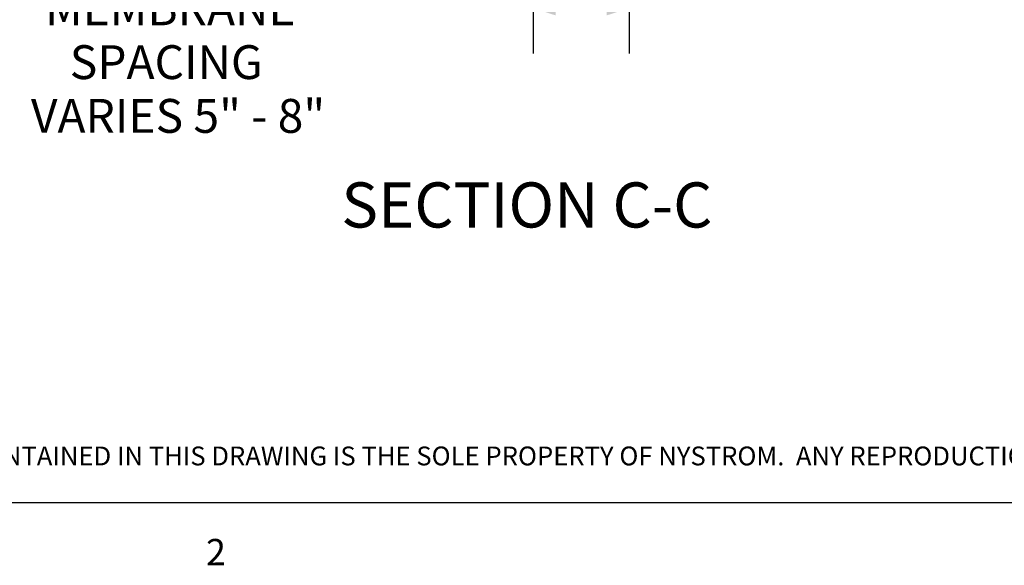
# Paper-space layout 'Sheet2' of a CAD drawing. Units: inches. Extents: x 0.1 to 10.8, y 0.2 to 8.4.
# Drawn here: x 2.4 to 5.1, y 0.2 to 1.7 of the extents above; entities that cross this region are included whole.
import ezdxf

# ---------------------------------------------------------------- set-up
doc = ezdxf.new("R2010")
doc.units = ezdxf.units.IN
doc.header["$MEASUREMENT"] = 0
doc.layers.add('FORMAT', color=7, linetype='Continuous')
doc.layers.add('NYSTROM', color=7, linetype='Continuous')
doc.styles.add('SLDTEXTSTYLE0', font='TXT', dxfattribs={"width": 0.75})
doc.styles.add('SLDTEXTSTYLE3', font='TXT', dxfattribs={"width": 0.605})
doc.styles.add('SLDTEXTSTYLE4', font='TXT', dxfattribs={"width": 0.694444})
doc.styles.add('SLDTEXTSTYLE5', font='TXT', dxfattribs={"width": 0.696429})
doc.dimstyles.new('SLDDIMSTYLE7', dxfattribs={"dimtxt": 0.09375, "dimasz": 0.0625, "dimexe": 0, "dimexo": 0.0625, "dimgap": 0.023438, "dimtad": 0, "dimtih": 1, "dimtoh": 1, "dimdec": 1, "dimlfac": 28, "dimrnd": 1e-09, "dimzin": 12, "dimdsep": 46, "dimtxsty": 'SLDTEXTSTYLE0', "dimsah": 1, "dimcen": 0.09, "dimadec": 0, "dimazin": 3, "dimtfac": 1, "dimtdec": 1, "dimtofl": 0, "dimtmove": 0, "dimatfit": 3, "dimfxl": 0, "dimfrac": 2, "dimtolj": 1, "dimtzin": 12, "dimarcsym": 0})

# ---------------------------------------------------------------- blocks, each defined once
blk = doc.blocks.new('SW_NOTE_28')
at = {"layer": 'NYSTROM', "color": 0, "insert": (0, 0.0671), "char_height": 0.0520833, "attachment_point": 1, "style": 'SLDTEXTSTYLE0'}
blk.add_mtext('PROPRIETARY AND CONFIDENTIAL:  THE INFORMATION CONTAINED IN THIS DRAWING IS THE SOLE PROPERTY OF NYSTROM.  ANY REPRODUCTION IN PART OR AS A WHOLE WITHOUT THE WRITTEN', dxfattribs=at)
blk = doc.blocks.new('*D48')
at = {"layer": 'FORMAT'}
for p, q in [((3.7809, 2.4967), (3.7809, 1.6365)), ((4.0467, 2.4967), (4.0467, 1.6365)), ((3.7809, 1.7615), (3.1642, 1.7615)), ((4.0467, 1.7615), (3.7809, 1.7615))]:
    blk.add_line(p, q, dxfattribs=at)
for points in [[(3.7809, 1.7615), (3.8434, 1.7415), (3.8434, 1.7815)], [(4.0467, 1.7615), (3.9842, 1.7815), (3.9842, 1.7415)]]:
    blk.add_solid(points, dxfattribs=at)
at = {"layer": 'FORMAT', "char_height": 0.09375, "attachment_point": 1}
for s, insert, style in [('EZ TAB TO', (2.4715, 2.1056, 0.526), 'SLDTEXTSTYLE4'), ('SECURE', (2.5315, 1.9568, 0.526), 'SLDTEXTSTYLE0'), ('MEMBRANE', (2.429, 1.808, 0.526), 'SLDTEXTSTYLE0'), ('SPACING', (2.4972, 1.6591, 0.526), 'SLDTEXTSTYLE0'), ('VARIES 5" - 8"', (2.3897, 1.5103, 0.526), 'SLDTEXTSTYLE5')]:
    blk.add_mtext(s, dxfattribs=dict(at, insert=insert, style=style))

psp = doc.layouts.new('Sheet2')

# ---------------------------------------------------------------- linework, layer by layer
at = {"color": 8, "linetype": 'Continuous', "lineweight": 0}
psp.add_line((10.629927, 0.3920732), (0.329927, 0.3920732), dxfattribs=at)
at = {"layer": 'FORMAT'}
psp.add_line((10.629927, 0.3920732), (0.329927, 0.3920732), dxfattribs=at)

# ---------------------------------------------------------------- block references
at = {"layer": 'NYSTROM'}
psp.add_blockref('SW_NOTE_28', (0.3804137, 0.4809928), dxfattribs=at)

# ---------------------------------------------------------------- texts
at = {"layer": 'FORMAT'}
for s, insert, char_height, attachment_point, style in [('SECTION C-C', (3.7633782, 1.2793337), 0.125, 2, 'SLDTEXTSTYLE0'), ('2', (2.8744907, 0.2922769), 0.0729167, 1, 'SLDTEXTSTYLE3')]:
    psp.add_mtext(s, dxfattribs=dict(at, insert=insert, char_height=char_height, attachment_point=attachment_point, style=style))

# ---------------------------------------------------------------- dimensions: what is measured, and where the dimension line sits
dim = psp.add_linear_dim(base=(4.0466579, 1.7615406), p1=(3.7809436, 2.5467424), p2=(4.0466579, 2.5467424), text='EZ TAB TO\\PSECURE\\P MEMBRANE\\P SPACING\\P VARIES 5" - 8"', dimstyle='SLDDIMSTYLE7', dxfattribs=at)
dim.commit()
dim.dimension.update_dxf_attribs({"geometry": '*D48', "text_midpoint": (2.7593485, 1.7615406), "dimtype": 160})

doc.saveas('drawing.dxf')
